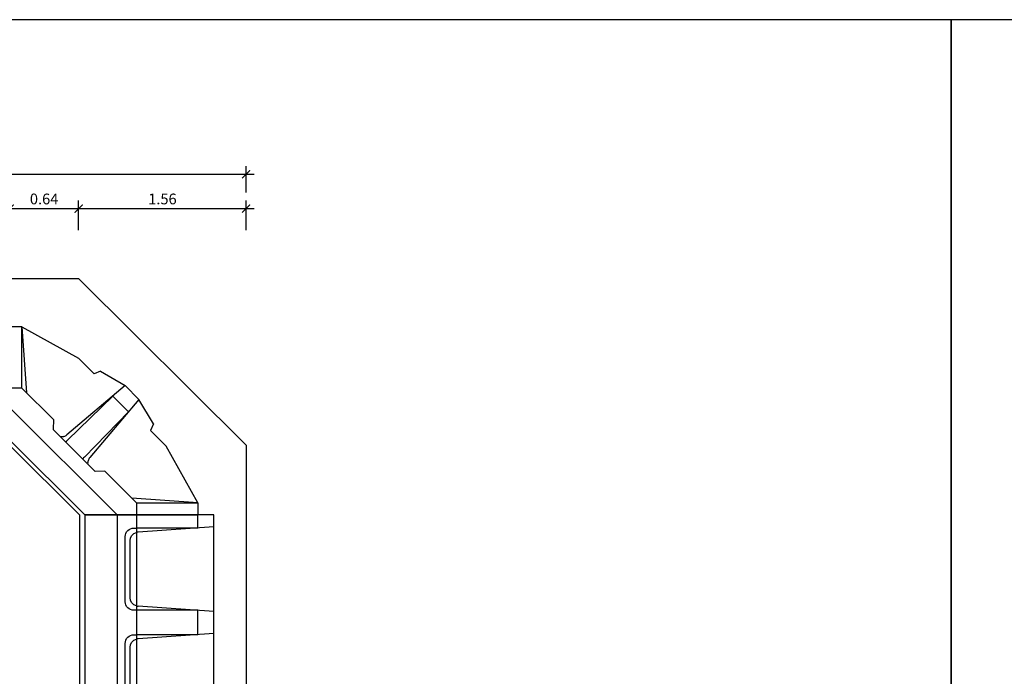
# Model space of a CAD drawing. Units: metres. Extents: x 36 to 324, y -26 to 34.
# Drawn here: x 227 to 236, y 22 to 28 of the extents above; entities that cross this region are included whole.
import ezdxf

# ---------------------------------------------------------------- set-up
doc = ezdxf.new("R2010")
doc.units = ezdxf.units.M
doc.header["$LTSCALE"] = 0.2625
doc.header["$MEASUREMENT"] = 0
doc.linetypes.add('CENTRO2', pattern=[1.125, 0.75, -0.125, 0.125, -0.125])
doc.layers.get('Defpoints').update_dxf_attribs({"color": 1})
for name, color, linetype in [('1', 4, 'Continuous'), ('2', 2, 'CENTRO2'), ('ESTRUCTURA', 1, 'Continuous')]:
    doc.layers.add(name, color=color, linetype=linetype)
doc.styles.add('acotacion', font='simplex.shx', dxfattribs={"width": 0.8})
doc.dimstyles.new('1-100 Standard', dxfattribs={"dimscale": 0.1, "dimtxt": 1, "dimasz": 0.75, "dimexe": 0.75, "dimexo": 1.5, "dimgap": 0.4, "dimtad": 1, "dimzin": 0, "dimdsep": 46, "dimtxsty": 'acotacion', "dimblk": 'ARCHTICK', "dimcen": 1, "dimdle": 0.75, "dimclrd": 1, "dimclre": 1, "dimclrt": 1, "dimazin": 0, "dimtfac": 1, "dimtix": 1, "dimtofl": 0, "dimtmove": 2, "dimatfit": 3, "dimfxl": 2, "dimfxlon": 1, "dimtfill": 1, "dimtolj": 1, "dimtzin": 0, "dimarcsym": 0})

# ---------------------------------------------------------------- blocks, each defined once
blk = doc.blocks.new('_ArchTick')
at = {"color": 0, "linetype": 'ByBlock', "const_width": 0.15}
blk.add_lwpolyline([(-0.5, -0.5), (0.5, 0.5)], dxfattribs=at)
blk = doc.blocks.new('*D351')
at = {"color": 1, "linetype": 'ByBlock', "lineweight": -2}
for p, q in [((226.5173, 26.3416), (226.5173, 26.6166)), ((227.1594, 26.3416), (227.1594, 26.6166)), ((226.4423, 26.5416), (227.2344, 26.5416))]:
    blk.add_line(p, q, dxfattribs=at)
at = {"layer": 'Defpoints', "color": 0, "linetype": 'ByBlock'}
for p in [(227.1594, 26.5416), (227.1594, 25.8931), (226.5173, 24.3431)]:
    blk.add_point(p, dxfattribs=at)
at = {"color": 1, "linetype": 'ByBlock', "lineweight": -2, "xscale": 0.07500000000000001, "yscale": 0.07500000000000001, "zscale": 0.07500000000000001, "rotation": 180}
blk.add_blockref('_ArchTick', (226.5173, 26.5416), dxfattribs=at)
at = {"color": 1, "linetype": 'ByBlock', "lineweight": -2, "xscale": 0.07500000000000001, "yscale": 0.07500000000000001, "zscale": 0.07500000000000001}
blk.add_blockref('_ArchTick', (227.1594, 26.5416), dxfattribs=at)
at = {"color": 1, "linetype": 'ByBlock', "lineweight": -2, "insert": (226.8384, 26.6316), "char_height": 0.1, "attachment_point": 5, "style": 'acotacion', "bg_fill": 3, "box_fill_scale": 1.25, "bg_fill_color": 256, "bg_fill_true_color": 13158600, "bg_fill_transparency": 0}
blk.add_mtext('\\A1;0.64', dxfattribs=at)
blk = doc.blocks.new('*D352')
at = {"color": 1, "linetype": 'ByBlock', "lineweight": -2}
for p, q in [((227.1594, 26.3416), (227.1594, 26.6166)), ((228.7173, 26.3416), (228.7173, 26.6166)), ((227.0844, 26.5416), (228.7923, 26.5416))]:
    blk.add_line(p, q, dxfattribs=at)
at = {"layer": 'Defpoints', "color": 0, "linetype": 'ByBlock'}
for p in [(228.7173, 26.5416), (227.1594, 25.8931), (228.7173, 24.343)]:
    blk.add_point(p, dxfattribs=at)
at = {"color": 1, "linetype": 'ByBlock', "lineweight": -2, "xscale": 0.07500000000000001, "yscale": 0.07500000000000001, "zscale": 0.07500000000000001, "rotation": 180}
blk.add_blockref('_ArchTick', (227.1594, 26.5416), dxfattribs=at)
at = {"color": 1, "linetype": 'ByBlock', "lineweight": -2, "xscale": 0.07500000000000001, "yscale": 0.07500000000000001, "zscale": 0.07500000000000001}
blk.add_blockref('_ArchTick', (228.7173, 26.5416), dxfattribs=at)
at = {"color": 1, "linetype": 'ByBlock', "lineweight": -2, "insert": (227.9384, 26.6316), "char_height": 0.1, "attachment_point": 5, "style": 'acotacion', "bg_fill": 3, "box_fill_scale": 1.25, "bg_fill_color": 256, "bg_fill_true_color": 13158600, "bg_fill_transparency": 0}
blk.add_mtext('\\A1;1.56', dxfattribs=at)
blk = doc.blocks.new('*D358')
at = {"color": 1, "linetype": 'ByBlock', "lineweight": -2}
for p, q in [((201.0173, 26.6916), (201.0173, 26.9359)), ((228.7173, 26.6916), (228.7173, 26.9359)), ((200.9423, 26.8609), (228.7923, 26.8609))]:
    blk.add_line(p, q, dxfattribs=at)
at = {"layer": 'Defpoints', "color": 0, "linetype": 'ByBlock'}
for p in [(228.7173, 26.8609), (201.0173, 26.5416), (228.7173, 26.5416)]:
    blk.add_point(p, dxfattribs=at)
at = {"color": 1, "linetype": 'ByBlock', "lineweight": -2, "xscale": 0.07500000000000001, "yscale": 0.07500000000000001, "zscale": 0.07500000000000001, "rotation": 180}
blk.add_blockref('_ArchTick', (201.0173, 26.8609), dxfattribs=at)
at = {"color": 1, "linetype": 'ByBlock', "lineweight": -2, "xscale": 0.07500000000000001, "yscale": 0.07500000000000001, "zscale": 0.07500000000000001}
blk.add_blockref('_ArchTick', (228.7173, 26.8609), dxfattribs=at)
at = {"color": 1, "linetype": 'ByBlock', "lineweight": -2, "insert": (214.8673, 26.9509), "char_height": 0.1, "attachment_point": 5, "style": 'acotacion', "bg_fill": 3, "box_fill_scale": 1.25, "bg_fill_color": 256, "bg_fill_true_color": 13158600, "bg_fill_transparency": 0}
blk.add_mtext('\\A1;27.70', dxfattribs=at)

msp = doc.modelspace()

# ---------------------------------------------------------------- linework, layer by layer
at = {"color": 5, "linetype": 'ByBlock', "lineweight": -2}
msp.add_lwpolyline([(201.0173, 24.343), (202.5753, 25.8931), (227.1594, 25.8931), (228.7173, 24.343), (228.7173, 12.101), (227.1594, 10.493), (202.5753, 10.493), (201.0173, 12.101)], close=True, dxfattribs=at)
msp.add_lwpolyline([(218.9923, 24.3431), (226.5174, 24.3431), (227.1673, 23.693), (227.1673, 12.693), (226.5174, 12.043), (218.9923, 12.043)], dxfattribs=at)
at = {"layer": '1', "color": 253, "linetype": 'ByBlock'}
for p, q in [((227.1173, 24.293), (227.3128, 24.0975)), ((227.4036, 24.1008), (227.3128, 24.0975)), ((227.4036, 24.1008), (227.6973, 23.807)), ((228.4173, 23.693), (227.2173, 23.693)), ((227.2173, 23.693), (227.2173, 21.693)), ((227.5173, 23.693), (227.5173, 21.693)), ((227.6973, 23.693), (227.6973, 21.693)), ((228.2673, 23.5717), (228.2673, 23.693)), ((228.4173, 21.693), (228.4173, 23.693)), ((228.2673, 23.5717), (227.6973, 23.5717)), ((228.4173, 23.583), (227.7117, 23.5333)), ((227.8673, 22.8068), (227.6973, 22.8068)), ((228.2673, 22.8068), (227.6973, 22.8068)), ((228.4173, 22.7955), (227.7117, 22.8452)), ((228.2673, 22.5792), (228.2673, 22.8068)), ((227.8673, 22.5792), (227.6973, 22.5792)), ((228.2673, 22.5792), (227.6973, 22.5792)), ((228.4173, 22.5905), (227.7117, 22.5408))]:
    msp.add_line(p, q, dxfattribs=at)
for centre in [(227.7173, 23.4535), (227.7173, 22.461)]:
    msp.add_arc(centre, 0.08, 94.02417, 104.47751, dxfattribs=at)
at = {"layer": '2', "color": 253, "linetype": 'ByBlock'}
for p, q in [((228.2673, 23.8056), (227.654, 23.8503)), ((227.6973, 23.807), (228.2673, 23.8056)), ((228.2673, 23.8056), (228.2673, 23.693)), ((227.2173, 23.693), (228.2673, 23.693))]:
    msp.add_line(p, q, dxfattribs=at)
msp.add_arc((227.3231, 24.1739), 0.0801, 139.02415, 162.54852, dxfattribs=at)
at = {"layer": 'Defpoints', "color": 7, "linetype": 'ByBlock', "lineweight": -2}
for points in [[(235.2731, 28.2984), (195.5221, 28.2984), (195.5221, 1.3477), (235.2731, 1.3477), (235.2731, 28.2984)], [(265.0864, 28.2984), (235.2731, 28.2984), (235.2731, 8.0854), (265.0864, 8.0854), (265.0864, 28.2984)]]:
    msp.add_lwpolyline(points, dxfattribs=at)
at = {"layer": 'Defpoints', "color": 253, "linetype": 'ByBlock', "ltscale": 20, "flags": 128}
for points in [[(227.6973, 22.8068), (227.6723, 22.8068, -0.414214), (227.5923, 22.8868), (227.5923, 23.4917, -0.414214), (227.6723, 23.5717), (227.6973, 23.5717)], [(227.6973, 22.8475, -0.341999), (227.6373, 22.925), (227.6373, 23.4535, -0.341999), (227.6973, 23.531)], [(227.6973, 21.8143), (227.6723, 21.8143, -0.414214), (227.5923, 21.8943), (227.5923, 22.4992, -0.414214), (227.6723, 22.5792), (227.6973, 22.5792)], [(227.6973, 21.855, -0.341999), (227.6373, 21.9325), (227.6373, 22.461, -0.341999), (227.6973, 22.5385)]]:
    msp.add_lwpolyline(points, format="xyb", dxfattribs=at)
at = {"layer": 'ESTRUCTURA', "color": 253, "linetype": 'ByBlock'}
for p in [(227.6973, 23.807), (227.5173, 23.693)]:
    msp.add_line(p, (227.6973, 23.693), dxfattribs=at)
msp.add_lwpolyline([(227.2467, 24.1979, 0.098046), (227.2433, 24.167, 0.098046)], format="xyb", dxfattribs=at)
for centre, radius, start, end in [((227.2649, 24.1693), 0.0808, 129.79154, 147.09574), ((227.7173, 22.925), 0.08, 255.5222, 265.97541)]:
    msp.add_arc(centre, radius, start, end, dxfattribs=at)

# ---------------------------------------------------------------- next in the draw order: dimensions: what is measured, and where the dimension line sits
at = {"color": 1, "linetype": 'ByBlock', "lineweight": -2}
dim = msp.add_linear_dim(base=(227.1594, 26.5416), p1=(226.5173, 24.3431), p2=(227.1594, 25.8931), dimstyle='1-100 Standard', dxfattribs=at)
dim.commit()
dim.dimension.update_dxf_attribs({"geometry": '*D351', "text_midpoint": (226.8384, 26.6316)})

# ---------------------------------------------------------------- next in the draw order: linework, layer by layer
at = {"layer": '1', "color": 253, "linetype": 'ByBlock'}
for q in [(226.6313, 24.873), (226.9218, 24.4885)]:
    msp.add_line((226.9251, 24.5795), q, dxfattribs=at)
at = {"layer": '2', "color": 253, "linetype": 'ByBlock'}
for p, q in [((226.6299, 25.4432), (226.5173, 25.4432)), ((226.6299, 25.4432), (226.6746, 24.8297)), ((226.6313, 24.873), (226.6299, 25.4432))]:
    msp.add_line(p, q, dxfattribs=at)
at = {"layer": 'ESTRUCTURA', "color": 253, "linetype": 'ByBlock'}
msp.add_line((226.6313, 24.873), (226.5173, 24.873), dxfattribs=at)
msp.add_lwpolyline([(227.0221, 24.4225, -0.098046), (226.9912, 24.4191, -0.098046)], format="xyb", dxfattribs=at)

# ---------------------------------------------------------------- next in the draw order: dimensions: what is measured, and where the dimension line sits
at = {"color": 1, "linetype": 'ByBlock', "lineweight": -2}
dim = msp.add_linear_dim(base=(228.7173, 26.5416), p1=(227.1594, 25.8931), p2=(228.7173, 24.343), dimstyle='1-100 Standard', dxfattribs=at)
dim.commit()
dim.dimension.update_dxf_attribs({"geometry": '*D352', "text_midpoint": (227.9384, 26.6316)})

# ---------------------------------------------------------------- next in the draw order: linework, layer by layer
at = {"color": 253, "linetype": 'ByBlock'}
msp.add_line((227.5173, 23.693), (226.5173, 24.693), dxfattribs=at)
at = {"layer": '1', "color": 253, "linetype": 'ByBlock'}
msp.add_line((227.1173, 24.293), (226.9218, 24.4885), dxfattribs=at)
at = {"layer": '2', "color": 253, "linetype": 'ByBlock'}
for p, q in [((226.6299, 25.4432), (227.1585, 25.1499)), ((227.1585, 25.1499), (227.3037, 25.0048)), ((227.3638, 25.0297), (227.3037, 25.0048)), ((227.3638, 25.0297), (227.5926, 24.8957)), ((227.5926, 24.8957), (227.0508, 24.4383)), ((227.72, 24.7683), (227.5926, 24.8957)), ((227.4774, 24.7985), (227.0557, 24.3889)), ((227.72, 24.7683), (227.2626, 24.2264)), ((227.6228, 24.6531), (227.4774, 24.7985)), ((227.854, 24.5395), (227.72, 24.7683)), ((227.6228, 24.6531), (227.2132, 24.2314)), ((227.854, 24.5395), (227.8291, 24.4794)), ((227.9742, 24.3342), (227.8291, 24.4794)), ((226.5173, 24.393), (227.2173, 23.693)), ((228.2673, 23.8056), (227.9742, 24.3342))]:
    msp.add_line(p, q, dxfattribs=at)
msp.add_arc((226.9982, 24.4988), 0.0801, 287.45148, 310.97585, dxfattribs=at)
at = {"layer": 'ESTRUCTURA', "color": 253, "linetype": 'ByBlock'}
msp.add_arc((226.9935, 24.4407), 0.0808, 302.91701, 320.2212, dxfattribs=at)

# ---------------------------------------------------------------- next in the draw order: dimensions: what is measured, and where the dimension line sits
at = {"color": 1, "linetype": 'ByBlock', "lineweight": -2}
dim = msp.add_linear_dim(base=(228.7173, 26.8609), p1=(201.0173, 26.5416), p2=(228.7173, 26.5416), dimstyle='1-100 Standard', override={"dimtxsty": 'acotacion'}, dxfattribs=at)
dim.commit()
dim.dimension.update_dxf_attribs({"geometry": '*D358', "text_midpoint": (214.8673, 26.9509)})

doc.saveas('drawing.dxf')
